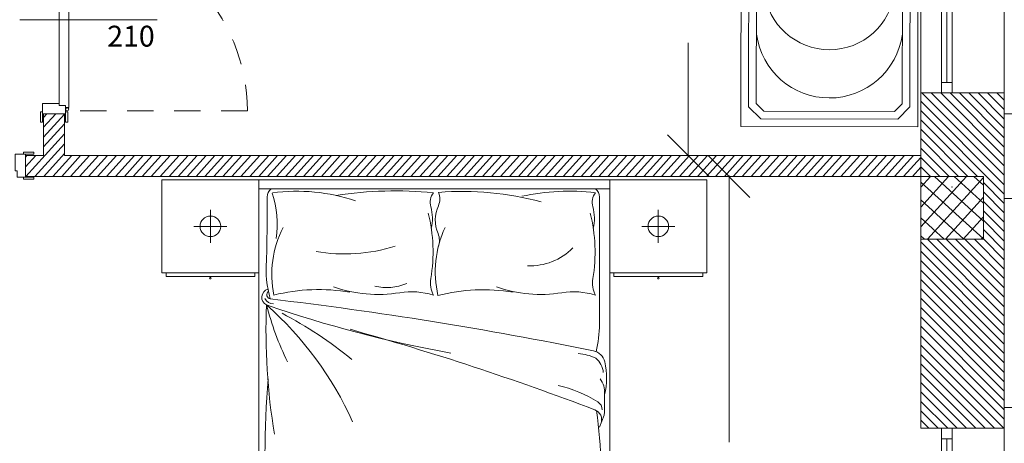
# Model space of a CAD drawing. Units: millimetres. Extents: x 447 to 1791, y -2006 to -704.
# Drawn here: x 1611 to 1615, y -1952 to -1950 of the extents above; entities that cross this region are included whole.
import ezdxf

# ---------------------------------------------------------------- set-up
doc = ezdxf.new("R2010")
doc.units = ezdxf.units.MM
doc.header["$PDSIZE"] = -2.5
doc.linetypes.add('HIDDEN', pattern=[0.375, 0.25, -0.125])
doc.layers.get('0').update_dxf_attribs({"lineweight": 9})
doc.layers.add('prospe 2', color=7, linetype='Continuous', lineweight=0)
doc.styles.get("Standard").update_dxf_attribs({"font": 'arial.ttf'})

# ---------------------------------------------------------------- blocks, each defined once
blk = doc.blocks.new('_Oblique')
at = {"layer": 'prospe 2', "color": 0, "lineweight": -2}
blk.add_line((-0.5, -0.5), (0.5, 0.5), dxfattribs=at)

msp = doc.modelspace()

# ---------------------------------------------------------------- linework, layer by layer
for p, q in [((1615.3297, -1950.234), (1615.3297, -1948.934)), ((1614.9297, -1949.034), (1614.9297, -1950.134)), ((1615.0297, -1950.134), (1615.0297, -1949.034)), ((1615.0797, -1949.034), (1615.0797, -1950.134)), ((1615.3297, -1950.134), (1615.3297, -1949.034)), ((1615.3297, -1949.034), (1615.3297, -1950.134)), ((1615.0547, -1949.084), (1615.0547, -1950.084)), ((1613.8165, -1950.439), (1613.8165, -1949.8951)), ((1615.0797, -1950.084), (1615.0297, -1950.084)), ((1615.0297, -1950.084), (1615.0297, -1950.134)), ((1615.0797, -1950.134), (1615.0797, -1950.084)), ((1614.9297, -1950.534), (1614.9297, -1950.134)), ((1614.9297, -1950.134), (1615.3297, -1950.134)), ((1615.3297, -1950.5284), (1614.9353, -1950.134)), ((1615.3297, -1950.4835), (1614.9802, -1950.134)), ((1615.3297, -1950.4386), (1615.0251, -1950.134)), ((1615.0297, -1950.134), (1615.0797, -1950.134)), ((1615.0797, -1950.134), (1615.0297, -1950.134)), ((1615.3297, -1950.3937), (1615.07, -1950.134)), ((1615.3297, -1950.3488), (1615.1149, -1950.134)), ((1615.3297, -1950.3039), (1615.1598, -1950.134)), ((1615.3297, -1950.259), (1615.2047, -1950.134)), ((1615.3297, -1950.2141), (1615.2496, -1950.134)), ((1615.3297, -1950.1692), (1615.2945, -1950.134)), ((1615.3297, -1950.134), (1615.3297, -1950.759)), ((1615.3297, -1950.5733), (1614.9297, -1950.1733)), ((1610.7297, -1950.434), (1610.7297, -1950.234)), ((1610.7297, -1950.234), (1610.8297, -1950.234)), ((1610.7297, -1950.2511), (1610.7452, -1950.234)), ((1610.7297, -1950.2983), (1610.7881, -1950.234)), ((1610.7297, -1950.3455), (1610.8297, -1950.2354)), ((1610.8297, -1950.234), (1610.8297, -1950.434)), ((1615.3297, -1950.6182), (1614.9297, -1950.2182)), ((1615.3797, -1950.234), (1615.3297, -1950.234)), ((1610.7297, -1950.3928), (1610.8297, -1950.2826)), ((1615.2006, -1950.534), (1614.9297, -1950.2631)), ((1610.6444, -1950.534), (1610.8297, -1950.3299)), ((1615.1557, -1950.534), (1614.9297, -1950.308)), ((1610.6873, -1950.534), (1610.8297, -1950.3771)), ((1615.1108, -1950.534), (1614.9297, -1950.3529)), ((1615.0659, -1950.534), (1614.9297, -1950.3978)), ((1610.6429, -1950.534), (1610.6429, -1950.434)), ((1610.6429, -1950.434), (1610.7297, -1950.434)), ((1610.6429, -1950.4412), (1610.6495, -1950.434)), ((1610.6429, -1950.4885), (1610.6923, -1950.434)), ((1610.7302, -1950.534), (1610.8297, -1950.4243)), ((1610.7731, -1950.534), (1610.8639, -1950.434)), ((1610.816, -1950.534), (1610.9067, -1950.434)), ((1610.8297, -1950.434), (1614.9297, -1950.434)), ((1610.8588, -1950.534), (1610.9496, -1950.434)), ((1610.9017, -1950.534), (1610.9925, -1950.434)), ((1610.9446, -1950.534), (1611.0354, -1950.434)), ((1610.9875, -1950.534), (1611.0783, -1950.434)), ((1611.0304, -1950.534), (1611.1211, -1950.434)), ((1611.0732, -1950.534), (1611.164, -1950.434)), ((1611.1161, -1950.534), (1611.2069, -1950.434)), ((1611.159, -1950.534), (1611.2498, -1950.434)), ((1611.2019, -1950.534), (1611.2927, -1950.434)), ((1611.2448, -1950.534), (1611.3355, -1950.434)), ((1611.2876, -1950.534), (1611.3784, -1950.434)), ((1611.3305, -1950.534), (1611.4213, -1950.434)), ((1611.3734, -1950.534), (1611.4642, -1950.434)), ((1611.4163, -1950.534), (1611.5071, -1950.434)), ((1611.4592, -1950.534), (1611.5499, -1950.434)), ((1611.502, -1950.534), (1611.5928, -1950.434)), ((1611.5449, -1950.534), (1611.6357, -1950.434)), ((1611.5878, -1950.534), (1611.6786, -1950.434)), ((1611.6307, -1950.534), (1611.7214, -1950.434)), ((1611.6736, -1950.534), (1611.7643, -1950.434)), ((1611.7164, -1950.534), (1611.8072, -1950.434)), ((1611.7593, -1950.534), (1611.8501, -1950.434)), ((1611.8022, -1950.534), (1611.893, -1950.434)), ((1611.8451, -1950.534), (1611.9358, -1950.434)), ((1611.888, -1950.534), (1611.9787, -1950.434)), ((1611.9308, -1950.534), (1612.0216, -1950.434)), ((1611.9737, -1950.534), (1612.0645, -1950.434)), ((1612.0166, -1950.534), (1612.1074, -1950.434)), ((1612.0595, -1950.534), (1612.1502, -1950.434)), ((1612.1024, -1950.534), (1612.1931, -1950.434)), ((1612.1452, -1950.534), (1612.236, -1950.434)), ((1612.1881, -1950.534), (1612.2789, -1950.434)), ((1612.231, -1950.534), (1612.3218, -1950.434)), ((1612.2739, -1950.534), (1612.3646, -1950.434)), ((1612.3168, -1950.534), (1612.4075, -1950.434)), ((1612.3596, -1950.534), (1612.4504, -1950.434)), ((1612.4025, -1950.534), (1612.4933, -1950.434)), ((1612.4454, -1950.534), (1612.5362, -1950.434)), ((1612.4883, -1950.534), (1612.579, -1950.434)), ((1612.5312, -1950.534), (1612.6219, -1950.434)), ((1612.574, -1950.534), (1612.6648, -1950.434)), ((1612.6169, -1950.534), (1612.7077, -1950.434)), ((1612.6598, -1950.534), (1612.7506, -1950.434)), ((1612.7027, -1950.534), (1612.7934, -1950.434)), ((1612.7456, -1950.534), (1612.8363, -1950.434)), ((1612.7884, -1950.534), (1612.8792, -1950.434)), ((1612.8313, -1950.534), (1612.9221, -1950.434)), ((1612.8742, -1950.534), (1612.965, -1950.434)), ((1612.9171, -1950.534), (1613.0078, -1950.434)), ((1612.9599, -1950.534), (1613.0507, -1950.434)), ((1613.0028, -1950.534), (1613.0936, -1950.434)), ((1613.0457, -1950.534), (1613.1365, -1950.434)), ((1613.0886, -1950.534), (1613.1794, -1950.434)), ((1613.1315, -1950.534), (1613.2222, -1950.434)), ((1613.1743, -1950.534), (1613.2651, -1950.434)), ((1613.2172, -1950.534), (1613.308, -1950.434)), ((1613.2601, -1950.534), (1613.3509, -1950.434)), ((1613.303, -1950.534), (1613.3938, -1950.434)), ((1613.3459, -1950.534), (1613.4366, -1950.434)), ((1613.3887, -1950.534), (1613.4795, -1950.434)), ((1613.4316, -1950.534), (1613.5224, -1950.434)), ((1613.4745, -1950.534), (1613.5653, -1950.434)), ((1613.5174, -1950.534), (1613.6082, -1950.434)), ((1613.5603, -1950.534), (1613.651, -1950.434)), ((1613.6031, -1950.534), (1613.6939, -1950.434)), ((1613.646, -1950.534), (1613.7368, -1950.434)), ((1613.6889, -1950.534), (1613.7797, -1950.434)), ((1613.7318, -1950.534), (1613.8226, -1950.434)), ((1613.7747, -1950.534), (1613.8654, -1950.434)), ((1613.8175, -1950.534), (1613.9083, -1950.434)), ((1613.8604, -1950.534), (1613.9512, -1950.434)), ((1613.9033, -1950.534), (1613.9941, -1950.434)), ((1613.9462, -1950.534), (1614.037, -1950.434)), ((1613.9891, -1950.534), (1614.0798, -1950.434)), ((1614.0319, -1950.534), (1614.1227, -1950.434)), ((1614.0748, -1950.534), (1614.1656, -1950.434)), ((1614.1177, -1950.534), (1614.2085, -1950.434)), ((1614.1606, -1950.534), (1614.2514, -1950.434)), ((1614.2035, -1950.534), (1614.2942, -1950.434)), ((1614.2463, -1950.534), (1614.3371, -1950.434)), ((1614.2892, -1950.534), (1614.38, -1950.434)), ((1614.3321, -1950.534), (1614.4229, -1950.434)), ((1614.375, -1950.534), (1614.4658, -1950.434)), ((1614.4179, -1950.534), (1614.5086, -1950.434)), ((1614.4607, -1950.534), (1614.5515, -1950.434)), ((1614.5036, -1950.534), (1614.5944, -1950.434)), ((1614.5465, -1950.534), (1614.6373, -1950.434)), ((1614.5894, -1950.534), (1614.6802, -1950.434)), ((1614.6323, -1950.534), (1614.723, -1950.434)), ((1614.6751, -1950.534), (1614.7659, -1950.434)), ((1614.718, -1950.534), (1614.8088, -1950.434)), ((1614.7609, -1950.534), (1614.8517, -1950.434)), ((1614.8038, -1950.534), (1614.8946, -1950.434)), ((1614.8467, -1950.534), (1614.9297, -1950.4425)), ((1614.9297, -1950.434), (1614.9297, -1950.534)), ((1615.021, -1950.534), (1614.9297, -1950.4427)), ((1614.8895, -1950.534), (1614.9297, -1950.4897)), ((1614.9761, -1950.534), (1614.9297, -1950.4876)), ((1614.9297, -1950.534), (1610.6429, -1950.534)), ((1614.0118, -1950.529), (1614.0118, -1951.8052)), ((1614.9312, -1950.534), (1614.9297, -1950.5325)), ((1615.2297, -1950.534), (1614.9297, -1950.534)), ((1614.9297, -1950.534), (1614.9297, -1950.534)), ((1615.2297, -1950.534), (1614.9297, -1950.534)), ((1614.9297, -1950.534), (1614.9297, -1950.834)), ((1614.9297, -1950.5858), (1614.9767, -1950.534)), ((1614.9297, -1950.6803), (1615.0625, -1950.534)), ((1614.9297, -1950.7747), (1615.1482, -1950.534)), ((1614.9617, -1950.834), (1615.2297, -1950.5387)), ((1615.2297, -1950.7471), (1614.9949, -1950.534)), ((1615.2297, -1950.6614), (1615.0893, -1950.534)), ((1615.2297, -1950.5756), (1615.1838, -1950.534)), ((1615.2297, -1950.834), (1615.2297, -1950.534)), ((1615.2297, -1950.834), (1615.2297, -1950.534)), ((1611.296, -1950.9949), (1611.296, -1950.5501)), ((1611.296, -1950.5501), (1611.7605, -1950.5501)), ((1611.7605, -1950.5501), (1613.4407, -1950.5501)), ((1611.7605, -1950.5501), (1611.7605, -1952.5417)), ((1613.4407, -1950.5501), (1613.4407, -1952.5417)), ((1613.9052, -1950.5501), (1613.4407, -1950.5501)), ((1613.9052, -1950.9949), (1613.9052, -1950.5501)), ((1615.2297, -1950.8329), (1614.9297, -1950.5606)), ((1615.3297, -1950.6631), (1615.2297, -1950.5631)), ((1611.7605, -1950.5926), (1613.4407, -1950.5926)), ((1613.3913, -1951.2405), (1613.3913, -1950.6322)), ((1615.0474, -1950.834), (1615.2297, -1950.6332)), ((1615.3297, -1950.708), (1615.2297, -1950.608)), ((1615.1364, -1950.834), (1614.9297, -1950.6463)), ((1615.3297, -1950.7529), (1615.2297, -1950.6529)), ((1611.5283, -1950.8516), (1611.5283, -1950.6934)), ((1613.673, -1950.8516), (1613.673, -1950.6934)), ((1615.1332, -1950.834), (1615.2297, -1950.7277)), ((1615.3297, -1950.7978), (1615.2297, -1950.6978)), ((1611.4492, -1950.7725), (1611.6073, -1950.7725)), ((1613.7521, -1950.7725), (1613.5939, -1950.7725)), ((1615.0419, -1950.834), (1614.9297, -1950.7321)), ((1615.3297, -1950.8427), (1615.2297, -1950.7427)), ((1615.3297, -1950.759), (1615.3297, -1951.739)), ((1614.9475, -1950.834), (1614.9297, -1950.8178)), ((1615.219, -1950.834), (1615.2297, -1950.8221)), ((1615.3297, -1950.8876), (1615.2297, -1950.7876)), ((1614.9297, -1951.739), (1614.9297, -1950.834)), ((1614.9297, -1950.834), (1615.2297, -1950.834)), ((1614.9297, -1950.834), (1615.2297, -1950.834)), ((1615.3297, -1951.2468), (1614.9297, -1950.8468)), ((1615.3297, -1951.2019), (1614.9618, -1950.834)), ((1615.3297, -1951.157), (1615.0067, -1950.834)), ((1615.3297, -1951.1121), (1615.0516, -1950.834)), ((1615.3297, -1951.0672), (1615.0965, -1950.834)), ((1615.3297, -1951.0223), (1615.1414, -1950.834)), ((1615.3297, -1950.9774), (1615.1863, -1950.834)), ((1615.3297, -1950.9325), (1615.2297, -1950.8325)), ((1615.3297, -1951.2917), (1614.9297, -1950.8917)), ((1615.3297, -1951.3366), (1614.9297, -1950.9366)), ((1611.7605, -1950.9949), (1611.296, -1950.9949)), ((1611.7407, -1950.9949), (1611.3158, -1950.9949)), ((1611.3158, -1950.9949), (1611.3158, -1951.0127)), ((1611.7407, -1951.0127), (1611.7407, -1950.9949)), ((1613.4407, -1950.9949), (1613.9052, -1950.9949)), ((1613.4605, -1950.9949), (1613.8855, -1950.9949)), ((1613.4605, -1951.0127), (1613.4605, -1950.9949)), ((1613.8855, -1950.9949), (1613.8855, -1951.0127)), ((1615.3297, -1951.3815), (1614.9297, -1950.9815)), ((1611.3158, -1951.0127), (1611.7407, -1951.0127)), ((1613.8855, -1951.0127), (1613.4605, -1951.0127)), ((1615.3297, -1951.4264), (1614.9297, -1951.0264)), ((1615.3297, -1951.4713), (1614.9297, -1951.0713)), ((1615.3297, -1951.5162), (1614.9297, -1951.1162)), ((1615.3297, -1951.5611), (1614.9297, -1951.1611)), ((1615.3297, -1951.606), (1614.9297, -1951.206)), ((1615.3297, -1951.6509), (1614.9297, -1951.2509)), ((1615.3297, -1951.6958), (1614.9297, -1951.2958)), ((1615.3279, -1951.739), (1614.9297, -1951.3407)), ((1615.283, -1951.739), (1614.9297, -1951.3856)), ((1615.2381, -1951.739), (1614.9297, -1951.4305)), ((1615.1932, -1951.739), (1614.9297, -1951.4754)), ((1615.1483, -1951.739), (1614.9297, -1951.5203)), ((1613.416, -1951.6583), (1613.416, -1951.5613)), ((1615.1034, -1951.739), (1614.9297, -1951.5652)), ((1615.0585, -1951.739), (1614.9297, -1951.6101)), ((1615.0136, -1951.739), (1614.9297, -1951.655)), ((1615.3297, -1953.039), (1615.3297, -1951.639)), ((1615.3297, -1951.639), (1615.3797, -1951.639)), ((1613.413, -1951.6754), (1613.3913, -1951.7341)), ((1614.9687, -1951.739), (1614.9297, -1951.6999)), ((1615.3297, -1951.739), (1614.9297, -1951.739)), ((1615.0297, -1951.789), (1615.0297, -1951.739)), ((1615.0297, -1951.739), (1615.0797, -1951.739)), ((1615.0297, -1951.739), (1615.0797, -1951.739)), ((1615.0297, -1952.939), (1615.0297, -1951.739)), ((1615.0297, -1951.739), (1615.0297, -1951.739)), ((1615.0797, -1951.739), (1615.0797, -1951.789)), ((1615.0797, -1951.739), (1615.0797, -1952.939)), ((1615.3297, -1952.939), (1615.3297, -1951.739)), ((1615.0797, -1951.789), (1615.0297, -1951.789)), ((1615.0547, -1951.789), (1615.0547, -1952.889))]:
    msp.add_line(p, q)
at = {"linetype": 'HIDDEN', "ltscale": 0.5}
for p, q in [((1615.3297, -1950.134), (1615.3297, -1950.234)), ((1615.3297, -1950.234), (1615.4297, -1950.234)), ((1615.4297, -1950.639), (1615.3285, -1950.639))]:
    msp.add_line(p, q, dxfattribs=at)
at = {"elevation": 0.0136}
for points in [[(1614.0709, -1948.4954), (1614.9179, -1948.4968), (1614.9149, -1950.2967), (1614.068, -1950.2953)], [(1614.1078, -1948.5908), (1614.1052, -1950.2001), (1614.1633, -1950.2584), (1614.8197, -1950.2595), (1614.878, -1950.2013), (1614.8807, -1948.5921), (1614.8225, -1948.5337), (1614.1661, -1948.5327)], [(1614.1909, -1949.5845), (1614.1432, -1949.6321), (1614.1423, -1950.1848), (1614.1787, -1950.2214), (1614.8044, -1950.2224), (1614.841, -1950.1859), (1614.8419, -1949.6333), (1614.7943, -1949.5855), (1614.795, -1949.2076), (1614.8427, -1949.16), (1614.8436, -1948.6073), (1614.8071, -1948.5708), (1614.1814, -1948.5697), (1614.1448, -1948.6062), (1614.1439, -1949.1589), (1614.1915, -1949.2066)]]:
    msp.add_lwpolyline(points, close=True, dxfattribs=at)
msp.add_lwpolyline([(1614.8057, -1949.1446), (1614.7579, -1949.1922), (1614.7573, -1949.6008), (1614.8048, -1949.6485, -0.894924), (1614.1802, -1949.6475), (1614.2279, -1949.6), (1614.2286, -1949.1913), (1614.181, -1949.1436), (1614.1813, -1948.9361, -0.894924), (1614.806, -1948.9371)], format="xyb", close=True, dxfattribs=at)
for points in [[(1610.8497, -1949.364), (1610.8347, -1949.364), (1610.8347, -1949.374), (1610.8047, -1949.374), (1610.8047, -1950.1939), (1610.8347, -1950.1939), (1610.8347, -1950.2039), (1610.8497, -1950.2039)], [(1610.7247, -1950.2239), (1610.7247, -1950.2739), (1610.7147, -1950.2739), (1610.7147, -1950.2239)], [(1610.8447, -1950.2739), (1610.8447, -1950.2239), (1610.8347, -1950.2239), (1610.8347, -1950.2739)], [(1610.6328, -1950.4273), (1610.6828, -1950.4273), (1610.6828, -1950.4173), (1610.6328, -1950.4173)], [(1610.6828, -1950.5473), (1610.6328, -1950.5473), (1610.6328, -1950.5373), (1610.6828, -1950.5373)]]:
    msp.add_lwpolyline(points, close=True)
at = {"linetype": 'HIDDEN', "ltscale": 0.5}
msp.add_lwpolyline([(1610.8497, -1949.364, -0.414214), (1611.7051, -1950.2193), (1610.8497, -1950.2193)], format="xyb", dxfattribs=at)
for points in [[(1611.274, -1949.784), (1610.6163, -1949.784)], [(1610.8347, -1950.234), (1610.7247, -1950.234), (1610.7247, -1950.1839), (1610.8047, -1950.1839), (1610.8047, -1950.1939), (1610.8347, -1950.1939), (1610.8347, -1950.234)], [(1610.6429, -1950.5373), (1610.6429, -1950.4273), (1610.5928, -1950.4273), (1610.5928, -1950.5073), (1610.6028, -1950.5073), (1610.6028, -1950.5373), (1610.6429, -1950.5373)]]:
    msp.add_lwpolyline(points)
for centre, radius in [((1610.8422, -1950.2125), 0.0075), ((1611.5283, -1950.7725), 0.0494), ((1613.673, -1950.7725), 0.0494)]:
    msp.add_circle(centre, radius)
for centre, radius, start, end in [((1614.4923, -1949.8058, 0.0136), 0.3525, 187.5837, 352.229), ((1598.1445, -1950.6535), 13.6555, 358.81143, 0.08956), ((1611.8495, -1950.6322), 0.0494, 126.8698, 179.9999), ((1611.9445, -1951.4632), 0.8587, 71.0292, 98.0146), ((1611.3375, -1950.7638), 0.51, 352.461, 17.199), ((1612.4145, -1952.4303), 1.8276, 84.3094, 98.9413), ((1612.6598, -1950.6577), 0.0789, 144.3787, 195.1987), ((1612.5455, -1950.6404), 0.0814, 335.7877, 21.7123), ((1612.7383, -1952.0408), 1.4353, 74.8924, 94.6819), ((1613.2458, -1951.6575), 1.0533, 83.1413, 102.4247), ((1613.4357, -1950.6577), 0.0789, 144.3787, 195.1987), ((1613.3419, -1950.6322), 0.0494, 359.9999, 53.13), ((1612.373, -1950.7356), 0.2183, 347.3119, 15.1987), ((1612.7721, -1950.7423), 0.167, 155.7877, 202.8808), ((1613.1488, -1950.7356), 0.2183, 347.3119, 15.1987), ((1611.836, -1950.896), 0.7583, 350.3711, 14.2599), ((1612.6119, -1950.896), 0.7583, 350.3711, 14.2599), ((1612.3243, -1951.0034), 0.5019, 153.3318, 191.2891), ((1613.1091, -1950.9903), 0.5042, 155.1179, 192.9861), ((1612.54, -1950.8402), 0.0848, 339.016, 22.8808), ((1612.1699, -1950.086), 0.8186, 260.432, 287.2701), ((1613.0581, -1950.6704), 0.291, 267.8294, 315.0098), ((1612.3044, -1950.9806), 0.5092, 175.0553, 195.8556), ((1611.5283, -1951.0207), 0.00371, 359.9999, 179.9999), ((1611.5283, -1951.0207), 0.00371, 179.9999, 359.9999), ((1612.3716, -1950.8117), 0.2537, 257.148, 292.3824), ((1612.7088, -1951.0441), 0.1269, 170.3711, 206.9649), ((1613.4846, -1951.0441), 0.1269, 170.3711, 206.9649), ((1613.673, -1951.0207), 0.00371, 359.9999, 179.9999), ((1613.673, -1951.0207), 0.00371, 179.9999, 359.9999), ((1611.8151, -1951.112), 0.0409, 106.3004, 243.9381), ((1611.8189, -1951.0996), 0.0206, 129.3957, 258.1255), ((1612.0461, -1951.9535), 0.8784, 80.1438, 104.1008), ((1612.3313, -1950.4531), 0.6453, 250.6571, 279.25), ((1612.4913, -1951.43), 0.3445, 72.3597, 99.3925), ((1612.8334, -1951.9319), 0.8559, 80.3265, 104.5972), ((1613.1088, -1950.4726), 0.6258, 250.3559, 279.3925), ((1613.2671, -1951.43), 0.3445, 72.3597, 99.3925), ((1611.827, -1951.1022), 0.0409, 202.6051, 274.4988), ((1614.7567, -1951.2783), 2.9624, 177.494, 189.5093), ((1610.693, -1952.3947), 1.6648, 24.3832, 48.4532), ((1613.7463, -1945.4892), 5.9858, 250.9968, 259.72789), ((1613.1291, -1950.812), 1.3739, 194.1893, 206.3095), ((1609.6189, -1969.7323), 18.7416, 78.47696, 83.27194), ((1610.8967, -1953.0279), 2.0816, 51.0375, 62.0856), ((1612.7635, -1951.2321), 0.6279, 347.089, 359.2312), ((1608.5572, -1964.3079), 13.541, 69.18676, 74.40792), ((1613.2754, -1951.6133), 0.232, 65.0338, 86.4639), ((1613.3488, -1951.4362), 0.0692, 12.8826, 78.3868), ((1613.3098, -1951.4803), 0.1001, 4.6848, 50.5983), ((1613.0739, -1951.4991), 0.3512, 346.9286, 12.8826), ((1617.2959, -1951.9152), 5.507, 175.6971, 183.2229), ((1613.3097, -1951.5676), 0.1065, 356.6016, 37.7301), ((1613.0523, -1952.1418), 0.6242, 58.0112, 76.8651), ((1613.3605, -1951.6502), 0.0439, 359.01, 59.2975), ((1613.3523, -1951.6971), 0.0494, 339.754, 70.6723), ((1611.0329, -1951.9789), 2.3667, 355.1752, 7.8764), ((1613.3666, -1951.6583), 0.0494, 339.754, 359.9999), ((1613.3666, -1951.6583), 0.0494, 339.754, 359.9999)]:
    msp.add_arc(centre, radius, start, end)
msp.add_point((1615.0797, -1950.584))

# ---------------------------------------------------------------- block references
at = {"xscale": 0.2, "yscale": 0.2, "zscale": 0.2}
for p, rotation in [((1613.8165, -1950.434), 270), ((1614.0118, -1950.534), 90)]:
    msp.add_blockref('_Oblique', p, dxfattribs=dict(at, rotation=rotation))

# ---------------------------------------------------------------- texts
at = {"insert": (1611.0342, -1949.8125), "char_height": 0.1, "attachment_point": 1}
msp.add_mtext_dynamic_manual_height_columns('210', width=0.647404, gutter_width=12.5, heights=[0], dxfattribs=at)

doc.saveas('drawing.dxf')
